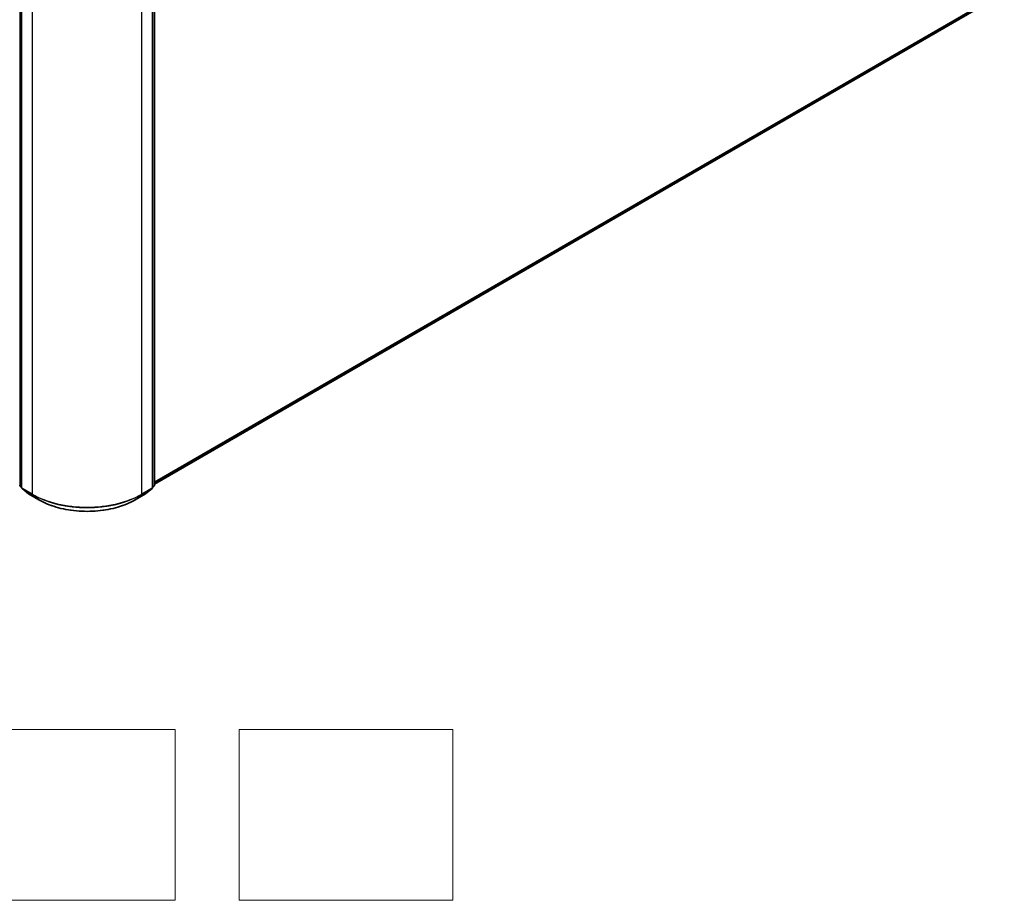
# Model space of a CAD drawing. Units: millimetres. Extents: x 36 to 8698, y 20 to 1425.
# Drawn here: x 384 to 499, y 311 to 414 of the extents above; entities that cross this region are included whole.
import ezdxf

# ---------------------------------------------------------------- set-up
doc = ezdxf.new("R2010")
doc.units = ezdxf.units.MM
doc.header["$LTSCALE"] = 2.5
for name, color, linetype, lineweight in [('Sketch Geometry (ISO)', 7, 'Continuous', 18), ('Visible (ISO)', 7, 'Continuous', 35), ('Visible Narrow (ISO)', 7, 'Continuous', 25)]:
    doc.layers.add(name, color=color, linetype=linetype, lineweight=lineweight)

msp = doc.modelspace()

# ---------------------------------------------------------------- linework, layer by layer
at = {"layer": 'Sketch Geometry (ISO)'}
for p, q in [((377.2519, 330.7251), (402.2519, 330.7251)), ((402.2519, 330.7251), (402.2519, 310.7251)), ((409.7519, 330.7251), (434.7519, 330.7251)), ((409.7519, 310.7251), (409.7519, 330.7251)), ((434.7519, 330.7251), (434.7519, 310.7251)), ((402.2519, 310.7251), (377.2519, 310.7251)), ((434.7519, 310.7251), (409.7519, 310.7251))]:
    msp.add_line(p, q, dxfattribs=at)
at = {"layer": 'Visible (ISO)'}
for p, q in [((384.2749, 422.3801), (384.2749, 358.9967)), ((399.5897, 358.9967), (399.5897, 422.3801)), ((399.8147, 422.5811), (399.8147, 359.2783)), ((399.8147, 359.4308), (498.5034, 416.4088)), ((384.2749, 359.0313), (384.1005, 359.1722)), ((384.3255, 358.8907), (385.0778, 358.2826)), ((398.7868, 358.2826), (399.5391, 358.8907)), ((399.764, 359.1722), (399.5897, 359.0313)), ((385.0953, 358.2706), (386.2846, 357.584)), ((397.58, 357.584), (398.7693, 358.2706))]:
    msp.add_line(p, q, dxfattribs=at)
for centre, start, end in [((384.1863, 359.2783), 180, 231.051724), ((384.4112, 358.9967), 180, 231.051724), ((399.4533, 358.9967), 308.948276, 0), ((399.6783, 359.2783), 308.948276, 0), ((385.1635, 358.3887), 231.051724, 240), ((398.7011, 358.3887), 300, 308.948276)]:
    msp.add_arc(centre, 0.1364, start, end, dxfattribs=at)
msp.add_open_spline([(386.2846, 357.584), (386.8796, 357.2404), (387.5661, 356.9527), (389.0569, 356.5142), (389.861, 356.3634), (391.51, 356.2126), (392.3546, 356.2126), (394.0036, 356.3634), (394.8077, 356.5142), (396.2985, 356.9527), (396.985, 357.2404), (397.58, 357.584)], degree=3, knots=[3.14159265, 3.14159265, 3.14159265, 3.14159265, 3.45575192, 3.45575192, 3.76991118, 3.76991118, 4.08407045, 4.08407045, 4.39822972, 4.39822972, 4.71238898, 4.71238898, 4.71238898, 4.71238898], dxfattribs=at)
at = {"layer": 'Visible Narrow (ISO)'}
for p, q in [((384.0898, 359.2226), (384.0898, 422.5254)), ((384.3148, 358.941), (384.3148, 422.3245)), ((399.5498, 422.3245), (399.5498, 358.941)), ((399.7748, 422.5254), (399.7748, 359.2226)), ((385.5041, 421.6379), (385.5041, 358.2544)), ((398.3605, 358.2544), (398.3605, 421.6379)), ((499.284, 417.0793), (399.8147, 359.6507)), ((399.8147, 359.6052), (499.2616, 417.0209)), ((498.5093, 416.4129), (399.8147, 359.4315)), ((384.2749, 359.1157), (384.0898, 359.2226)), ((384.2749, 359.0327), (384.1122, 359.1642)), ((384.1122, 359.1642), (384.2749, 359.0703)), ((385.5041, 358.2544), (384.3148, 358.941)), ((384.3372, 358.8827), (385.5264, 358.1961)), ((385.0894, 358.2746), (384.3372, 358.8827)), ((398.3382, 358.1961), (399.5274, 358.8827)), ((399.5498, 358.941), (398.3605, 358.2544)), ((399.5274, 358.8827), (398.7751, 358.2746)), ((399.7748, 359.2226), (399.5897, 359.1157)), ((399.7524, 359.1642), (399.5897, 359.0327)), ((399.5897, 359.0703), (399.7524, 359.1642)), ((386.2787, 357.588), (385.0894, 358.2746)), ((386.2787, 357.588), (385.5264, 358.1961)), ((398.7751, 358.2746), (397.5859, 357.588)), ((397.5859, 357.588), (398.3382, 358.1961))]:
    msp.add_line(p, q, dxfattribs=at)
for centre, major_axis, ratio, start_param, end_param in [((384.1863, 359.2783), (-0.1364, 0), 0.57735027, 0, 0.78539816), ((384.1863, 359.2783), (-0.0682, -0.1181), 0.57735027, 5.49778714, 6.19252542), ((384.1863, 359.2783), (-0.0857, -0.1061), 0.8131434, 0, 0.12734403), ((384.4112, 358.9967), (-0.1364, 0), 0.57735027, 0, 0.78539816), ((384.4112, 358.9967), (-0.0682, -0.1181), 0.57735027, 5.49778714, 6.19252542), ((384.4112, 358.9967), (-0.0857, -0.1061), 0.8131434, 0, 0.12734403), ((399.4533, 358.9967), (0.0682, -0.1181), 0.57735027, 0.09065989, 0.78539816), ((399.4533, 358.9967), (0.0857, -0.1061), 0.8131434, 6.15584128, 6.28318531), ((399.4533, 358.9967), (0.1364, 0), 0.57735027, 5.49778714, 6.28318531), ((399.6783, 359.2783), (0.0682, -0.1181), 0.57735027, 0.09065989, 0.78539816), ((399.6783, 359.2783), (0.0857, -0.1061), 0.8131434, 6.15584128, 6.28318531), ((399.6783, 359.2783), (0.1364, 0), 0.57735027, 5.49778714, 6.28318531), ((385.1635, 358.3887), (-0.0857, -0.1061), 0.8131434, 0, 0.12734403), ((385.1635, 358.3887), (-0.0682, -0.1181), 0.57735027, 6.19252542, 6.28318531), ((385.6005, 358.3101), (-0.0682, -0.1181), 0.57735027, 5.49778714, 6.19252542), ((391.9323, 361.9658), (-9.0909, 0), 0.57735027, 0.78539816, 2.35619449), ((391.9323, 361.8945), (9.0593, 0), 0.57735027, 3.92699082, 5.49778714), ((386.3527, 357.7021), (-0.0682, -0.1181), 0.57735027, 6.19252542, 6.28318531), ((391.9323, 360.8521), (-7.9954, 0), 0.57735027, 0.78539816, 2.35619449), ((397.5118, 357.7021), (0.0682, -0.1181), 0.57735027, 0, 0.09065989), ((398.2641, 358.3101), (0.0682, -0.1181), 0.57735027, 0.09065989, 0.78539816), ((398.7011, 358.3887), (0.0682, -0.1181), 0.57735027, 0, 0.09065989), ((398.7011, 358.3887), (0.0857, -0.1061), 0.8131434, 6.15584128, 6.28318531)]:
    msp.add_ellipse(centre, major_axis=major_axis, ratio=ratio, start_param=start_param, end_param=end_param, dxfattribs=at)

doc.saveas('drawing.dxf')
